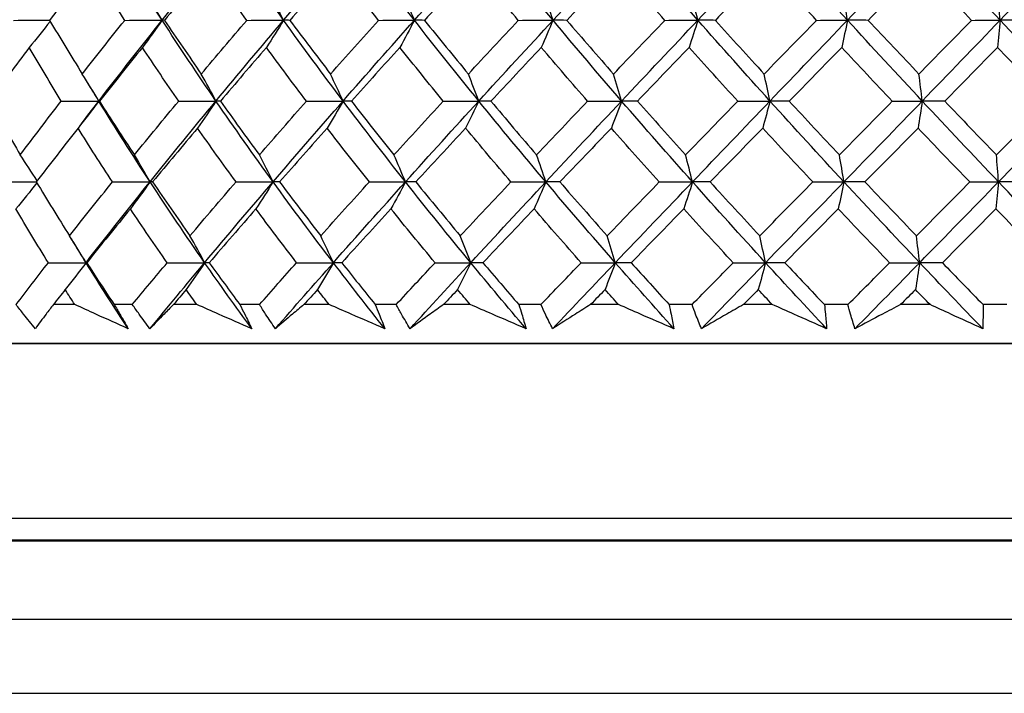
# Model space of a CAD drawing. Units: millimetres. Extents: x 40 to 1445, y 40 to 1010.
# Drawn here: x 1179 to 1188, y 400 to 406 of the extents above; entities that cross this region are included whole.
import ezdxf

# ---------------------------------------------------------------- set-up
doc = ezdxf.new("R2010")
doc.units = ezdxf.units.MM
doc.header["$LTSCALE"] = 5
doc.layers.add('Visible (ISO)', color=7, linetype='Continuous', lineweight=25, true_color=0x00003f)
doc.layers.add('Visible Narrow (ISO)', color=7, linetype='Continuous', lineweight=25, true_color=0x00003f)

msp = doc.modelspace()

# ---------------------------------------------------------------- linework, layer by layer
at = {"layer": 'Visible (ISO)'}
for p, q in [((1179.6218, 403.9657), (1179.6222, 403.9662)), ((1179.7137, 403.8306), (1179.515, 403.8306)), ((1180.2469, 403.8306), (1180.0791, 403.8306)), ((1180.8464, 403.8306), (1180.6287, 403.8306)), ((1181.4267, 403.8306), (1181.2446, 403.8306)), ((1182.0735, 403.8306), (1181.8393, 403.8306)), ((1182.6947, 403.8306), (1182.5003, 403.8306)), ((1183.3818, 403.8306), (1183.1336, 403.8306)), ((1184.037, 403.8306), (1183.8324, 403.8306)), ((1184.7569, 403.8306), (1184.4974, 403.8306)), ((1185.4389, 403.8306), (1185.2264, 403.8306)), ((1186.1836, 403.8306), (1185.9157, 403.8306)), ((1186.885, 403.8306), (1186.6669, 403.8306)), ((1187.6465, 403.8306), (1187.373, 403.8306)), ((1188.3595, 403.8306), (1188.1382, 403.8306)), ((1175.4764, 403.4692), (1203.4764, 403.4691)), ((1203.3238, 403.4691), (1175.6289, 403.4693)), ((1175.6289, 403.4692), (1203.3238, 403.4691)), ((1203.3238, 403.4691), (1175.6289, 403.4692)), ((1214.9745, 400.9071), (1163.9782, 400.9074)), ((1163.2933, 400.2225), (1215.6594, 400.2222))]:
    msp.add_line(p, q, dxfattribs=at)
for points in [[(1180.5237, 406.4705), (1180.3623, 406.7207), (1180.2062, 406.9708), (1180.0555, 407.2209)], [(1180.5237, 406.4705), (1180.7224, 406.7206), (1180.9241, 406.9708), (1181.1284, 407.2209)], [(1181.6509, 406.4705), (1181.4719, 406.7206), (1181.2976, 406.9708), (1181.1284, 407.2209)], [(1181.6509, 406.4705), (1181.8626, 406.7206), (1182.0767, 406.9708), (1182.2928, 407.2209)], [(1182.8639, 406.4705), (1182.6691, 406.7206), (1182.4787, 406.9707), (1182.2928, 407.2209)], [(1182.8639, 406.4705), (1183.0863, 406.7206), (1183.3104, 406.9707), (1183.5358, 407.2209)], [(1184.1493, 406.4705), (1183.9409, 406.7206), (1183.7364, 406.9707), (1183.5358, 407.2209)], [(1184.1493, 406.4705), (1184.38, 406.7206), (1184.6116, 406.9707), (1184.844, 407.2209)], [(1185.4931, 406.4705), (1185.2734, 406.7206), (1185.057, 406.9707), (1184.844, 407.2209)], [(1185.4931, 406.4705), (1185.7294, 406.7206), (1185.9662, 406.9707), (1186.2029, 407.2208)], [(1186.8805, 406.4705), (1186.6519, 406.7206), (1186.426, 406.9707), (1186.2029, 407.2208)], [(1186.8805, 406.4705), (1187.12, 406.7206), (1187.3592, 406.9707), (1187.5977, 407.2208)], [(1188.2964, 406.4705), (1188.0614, 406.7206), (1187.8284, 406.9707), (1187.5977, 407.2208)], [(1188.2964, 406.4705), (1188.5363, 406.7206), (1188.7754, 406.9707), (1189.0131, 407.2208)], [(1179.8619, 406.9664), (1179.7332, 406.8005), (1179.606, 406.6347), (1179.4805, 406.4691)], [(1180.1763, 406.4691), (1180.0693, 406.6347), (1179.9644, 406.8005), (1179.8619, 406.9664)], [(1180.9569, 406.9664), (1180.8186, 406.8005), (1180.6816, 406.6347), (1180.5461, 406.4691)], [(1181.3083, 406.4691), (1181.1891, 406.6347), (1181.0719, 406.8005), (1180.9569, 406.9664)], [(1182.1452, 406.9664), (1181.9989, 406.8005), (1181.8536, 406.6347), (1181.7096, 406.4691)], [(1182.5297, 406.4691), (1182.3997, 406.6347), (1182.2715, 406.8005), (1182.1452, 406.9664)], [(1183.4138, 406.9664), (1183.2611, 406.8005), (1183.1092, 406.6347), (1182.9581, 406.4691)], [(1183.8272, 406.4691), (1183.6878, 406.6347), (1183.55, 406.8005), (1183.4138, 406.9664)], [(1184.7488, 406.9664), (1184.5914, 406.8005), (1184.4345, 406.6347), (1184.2781, 406.4691)], [(1185.1866, 406.4691), (1185.0393, 406.6347), (1184.8934, 406.8004), (1184.7488, 406.9664)], [(1186.1357, 406.9664), (1185.9752, 406.8004), (1185.815, 406.6347), (1185.655, 406.4691)], [(1186.5931, 406.4691), (1186.4395, 406.6347), (1186.287, 406.8004), (1186.1357, 406.9664)], [(1187.5591, 406.9664), (1187.3974, 406.8004), (1187.2356, 406.6347), (1187.0738, 406.4691)], [(1188.0311, 406.4691), (1187.8729, 406.6347), (1187.7156, 406.8004), (1187.5591, 406.9664)], [(1180.5237, 406.4705), (1180.4762, 406.5553), (1180.4278, 406.639), (1180.3787, 406.7215)], [(1181.6509, 406.4705), (1181.6094, 406.5553), (1181.5671, 406.639), (1181.5242, 406.7215)], [(1182.8639, 406.4705), (1182.8288, 406.5553), (1182.7931, 406.639), (1182.7568, 406.7215)], [(1184.1493, 406.4705), (1184.121, 406.5553), (1184.0923, 406.6389), (1184.063, 406.7215)], [(1185.4931, 406.4705), (1185.472, 406.5553), (1185.4505, 406.6389), (1185.4286, 406.7215)], [(1186.8805, 406.4705), (1186.8668, 406.5553), (1186.8527, 406.6389), (1186.8385, 406.7215)], [(1188.2964, 406.4705), (1188.2901, 406.5552), (1188.2838, 406.6389), (1188.2773, 406.7215)], [(1179.1463, 406.4691), (1179.258, 406.4696), (1179.3698, 406.47), (1179.4815, 406.4705)], [(1179.4861, 406.4597), (1179.4217, 406.3778), (1179.3566, 406.297), (1179.2909, 406.2173)], [(1179.4805, 406.4691), (1179.579, 406.3029), (1179.6799, 406.1367), (1179.7832, 405.9708)], [(1179.7832, 405.9708), (1179.9127, 406.1367), (1180.0437, 406.3028), (1180.1763, 406.4691)], [(1179.9368, 405.7202), (1180.1292, 405.9703), (1180.325, 406.2205), (1180.5237, 406.4705)], [(1180.1763, 406.4691), (1180.2921, 406.4696), (1180.4079, 406.4701), (1180.5237, 406.4705)], [(1180.5237, 406.4705), (1180.4635, 406.3849), (1180.4026, 406.3005), (1180.341, 406.2172)], [(1180.5461, 406.4691), (1180.5387, 406.4696), (1180.5312, 406.4701), (1180.5237, 406.4705)], [(1181.0232, 405.7202), (1180.8516, 405.9703), (1180.685, 406.2204), (1180.5237, 406.4705)], [(1180.5461, 406.4691), (1180.6576, 406.3028), (1180.7713, 406.1367), (1180.8871, 405.9708)], [(1180.8871, 405.9708), (1181.0262, 406.1367), (1181.1666, 406.3028), (1181.3083, 406.4691)], [(1181.0232, 405.7202), (1181.2298, 405.9702), (1181.4393, 406.2205), (1181.6509, 406.4705)], [(1181.3083, 406.4691), (1181.4225, 406.4696), (1181.5367, 406.47), (1181.6509, 406.4705)], [(1181.6509, 406.4705), (1181.5983, 406.3849), (1181.5451, 406.3005), (1181.4912, 406.2172)], [(1181.7096, 406.4691), (1181.6901, 406.4696), (1181.6705, 406.47), (1181.6509, 406.4705)], [(1182.2023, 405.7202), (1182.0138, 405.9703), (1181.83, 406.2204), (1181.6509, 406.4705)], [(1181.7096, 406.4691), (1181.8328, 406.3028), (1181.958, 406.1367), (1182.0851, 405.9708)], [(1182.0851, 405.9708), (1182.2323, 406.1367), (1182.3805, 406.3028), (1182.5297, 406.4691)], [(1182.2023, 405.7202), (1182.4209, 405.9703), (1182.6415, 406.2204), (1182.8639, 406.4705)], [(1182.5297, 406.4691), (1182.6411, 406.4696), (1182.7525, 406.47), (1182.8639, 406.4705)], [(1182.8639, 406.4705), (1182.8194, 406.3849), (1182.7745, 406.3005), (1182.729, 406.2172)], [(1182.9581, 406.4691), (1182.9267, 406.4696), (1182.8953, 406.47), (1182.8639, 406.4705)], [(1183.461, 405.7202), (1183.2578, 405.9703), (1183.0587, 406.2204), (1182.8639, 406.4705)], [(1182.9581, 406.4691), (1183.0917, 406.3028), (1183.2271, 406.1367), (1183.3641, 405.9707)], [(1183.3641, 405.9707), (1183.5177, 406.1367), (1183.6721, 406.3028), (1183.8272, 406.4691)], [(1183.461, 405.7202), (1183.6892, 405.9703), (1183.9187, 406.2204), (1184.1493, 406.4705)], [(1183.8272, 406.4691), (1183.9346, 406.4696), (1184.042, 406.47), (1184.1493, 406.4705)], [(1184.1493, 406.4705), (1184.1135, 406.3849), (1184.0773, 406.3005), (1184.0406, 406.2172)], [(1184.2781, 406.4691), (1184.2352, 406.4696), (1184.1923, 406.47), (1184.1493, 406.4705)], [(1184.7857, 405.7202), (1184.5699, 405.9703), (1184.3577, 406.2204), (1184.1493, 406.4705)], [(1184.2781, 406.4691), (1184.4206, 406.3028), (1184.5646, 406.1367), (1184.7101, 405.9707)], [(1184.7101, 405.9707), (1184.8685, 406.1367), (1185.0274, 406.3028), (1185.1866, 406.4691)], [(1184.7857, 405.7202), (1185.0208, 405.9703), (1185.2568, 406.2204), (1185.4931, 406.4705)], [(1185.1866, 406.4691), (1185.2888, 406.4695), (1185.3909, 406.47), (1185.4931, 406.4705)], [(1185.4931, 406.4705), (1185.4663, 406.3849), (1185.4392, 406.3005), (1185.4118, 406.2172)], [(1185.655, 406.4691), (1185.6011, 406.4695), (1185.5471, 406.47), (1185.4931, 406.4705)], [(1186.1617, 405.7201), (1185.9358, 405.9703), (1185.7128, 406.2204), (1185.4931, 406.4705)], [(1185.655, 406.4691), (1185.8049, 406.3028), (1185.956, 406.1367), (1186.1083, 405.9707)], [(1186.1083, 405.9707), (1186.2697, 406.1367), (1186.4314, 406.3028), (1186.5931, 406.4691)], [(1186.1617, 405.7201), (1186.4014, 405.9703), (1186.6411, 406.2204), (1186.8805, 406.4705)], [(1186.5931, 406.4691), (1186.6889, 406.4695), (1186.7847, 406.47), (1186.8805, 406.4705)], [(1186.8805, 406.4705), (1186.8631, 406.3849), (1186.8454, 406.3004), (1186.8276, 406.2172)], [(1187.0738, 406.4691), (1187.0094, 406.4695), (1186.945, 406.47), (1186.8805, 406.4705)], [(1187.574, 405.7201), (1187.3404, 405.9703), (1187.1092, 406.2204), (1186.8805, 406.4705)], [(1187.0738, 406.4691), (1187.2294, 406.3028), (1187.3859, 406.1367), (1187.5434, 405.9707)], [(1187.5434, 405.9707), (1187.7061, 406.1367), (1187.8687, 406.3028), (1188.0311, 406.4691)], [(1187.574, 405.7201), (1187.8155, 405.9702), (1188.0565, 406.2204), (1188.2964, 406.4705)], [(1188.0311, 406.4691), (1188.1195, 406.4695), (1188.208, 406.47), (1188.2964, 406.4705)], [(1188.2964, 406.4705), (1188.2885, 406.3849), (1188.2804, 406.3004), (1188.2723, 406.2172)], [(1188.5189, 406.4691), (1188.4448, 406.4695), (1188.3706, 406.47), (1188.2964, 406.4705)], [(1189.0072, 405.7201), (1188.7685, 405.9703), (1188.5314, 406.2203), (1188.2964, 406.4705)], [(1179.2909, 406.2173), (1179.1665, 406.0511), (1179.0439, 405.885), (1178.9231, 405.7192)], [(1179.588, 405.7192), (1179.4866, 405.8851), (1179.3875, 406.0511), (1179.2909, 406.2173)], [(1180.341, 406.2172), (1180.2063, 406.051), (1180.0732, 405.885), (1179.9415, 405.7192)], [(1180.6772, 405.7191), (1180.5629, 405.885), (1180.4508, 406.0511), (1180.341, 406.2172)], [(1181.4912, 406.2172), (1181.3477, 406.051), (1181.2054, 405.885), (1181.0644, 405.7191)], [(1181.8628, 405.7191), (1181.7369, 405.885), (1181.6131, 406.0511), (1181.4912, 406.2172)], [(1182.729, 406.2172), (1182.5781, 406.051), (1182.4283, 405.885), (1182.2794, 405.7191)], [(1183.1317, 405.7191), (1182.9957, 405.885), (1182.8614, 406.051), (1182.729, 406.2172)], [(1184.0406, 406.2172), (1183.8842, 406.051), (1183.7284, 405.885), (1183.5733, 405.7191)], [(1184.4703, 405.7191), (1184.3255, 405.885), (1184.1823, 406.051), (1184.0406, 406.2172)], [(1185.4118, 406.2172), (1185.2515, 406.051), (1185.0915, 405.885), (1184.9319, 405.7191)], [(1185.8636, 405.7191), (1185.7117, 405.885), (1185.5611, 406.051), (1185.4118, 406.2172)], [(1186.8276, 406.2172), (1186.665, 406.051), (1186.5026, 405.885), (1186.3402, 405.7191)], [(1187.2965, 405.7191), (1187.1392, 405.885), (1186.9829, 406.051), (1186.8276, 406.2172)], [(1188.2723, 406.2172), (1188.1094, 406.051), (1187.9463, 405.885), (1187.7829, 405.7191)], [(1188.7534, 405.7191), (1188.5923, 405.885), (1188.4319, 406.051), (1188.2723, 406.2172)], [(1179.9368, 405.7202), (1179.8864, 405.8048), (1179.8352, 405.8883), (1179.7832, 405.9708)], [(1181.0232, 405.7202), (1180.9786, 405.8048), (1180.9332, 405.8883), (1180.8871, 405.9708)], [(1182.2023, 405.7202), (1182.1639, 405.8048), (1182.1248, 405.8883), (1182.0851, 405.9708)], [(1183.461, 405.7202), (1183.4293, 405.8048), (1183.397, 405.8883), (1183.3641, 405.9707)], [(1184.7857, 405.7202), (1184.7609, 405.8048), (1184.7357, 405.8883), (1184.7101, 405.9707)], [(1186.1617, 405.7201), (1186.1442, 405.8048), (1186.1264, 405.8883), (1186.1083, 405.9707)], [(1187.574, 405.7201), (1187.564, 405.8048), (1187.5538, 405.8883), (1187.5434, 405.9707)], [(1179.9368, 405.7202), (1179.9038, 405.7742), (1179.871, 405.8283), (1179.8385, 405.8823)], [(1178.9231, 405.7192), (1179.0155, 405.5527), (1179.1104, 405.3863), (1179.2078, 405.22)], [(1179.2078, 405.22), (1179.3328, 405.3862), (1179.4596, 405.5526), (1179.588, 405.7192)], [(1179.588, 405.7192), (1179.7043, 405.7195), (1179.8205, 405.7198), (1179.9368, 405.7202)], [(1179.9368, 405.7202), (1179.8731, 405.635), (1179.8086, 405.5509), (1179.7434, 405.4681)], [(1179.7593, 405.4883), (1179.8181, 405.5656), (1179.8773, 405.6429), (1179.9368, 405.7202)], [(1179.9415, 405.7192), (1179.94, 405.7195), (1179.9384, 405.7198), (1179.9368, 405.7202)], [(1180.4116, 404.9699), (1180.248, 405.2199), (1180.0897, 405.4701), (1179.9368, 405.7202)], [(1179.9415, 405.7192), (1180.0475, 405.5526), (1180.1559, 405.3863), (1180.2665, 405.22)], [(1180.2665, 405.22), (1180.402, 405.3862), (1180.5389, 405.5526), (1180.6772, 405.7191)], [(1180.4116, 404.9699), (1180.6125, 405.2199), (1180.8166, 405.4701), (1181.0232, 405.7202)], [(1180.6772, 405.7191), (1180.7925, 405.7195), (1180.9079, 405.7198), (1181.0232, 405.7202)], [(1181.0232, 405.7202), (1180.9668, 405.635), (1180.9096, 405.5509), (1180.8519, 405.468)], [(1181.0644, 405.7191), (1181.0507, 405.7195), (1181.037, 405.7198), (1181.0232, 405.7202)], [(1181.553, 404.9698), (1181.3715, 405.22), (1181.1948, 405.4701), (1181.0232, 405.7202)], [(1181.0644, 405.7191), (1181.1829, 405.5526), (1181.3034, 405.3863), (1181.4261, 405.22)], [(1181.4261, 405.22), (1181.5705, 405.3862), (1181.716, 405.5526), (1181.8628, 405.7191)], [(1181.553, 404.9698), (1181.7671, 405.22), (1181.9837, 405.4701), (1182.2023, 405.7202)], [(1181.8628, 405.7191), (1181.9759, 405.7195), (1182.0891, 405.7198), (1182.2023, 405.7202)], [(1182.2023, 405.7202), (1182.1537, 405.6349), (1182.1045, 405.5509), (1182.0548, 405.468)], [(1182.2794, 405.7191), (1182.2537, 405.7195), (1182.228, 405.7198), (1182.2023, 405.7202)], [(1182.7811, 404.9698), (1182.5837, 405.22), (1182.3907, 405.4701), (1182.2023, 405.7202)], [(1182.2794, 405.7191), (1182.409, 405.5526), (1182.5406, 405.3863), (1182.6739, 405.22)], [(1182.6739, 405.22), (1182.8256, 405.3862), (1182.9783, 405.5526), (1183.1317, 405.7191)], [(1182.7811, 404.9698), (1183.0061, 405.2199), (1183.2329, 405.4701), (1183.461, 405.7202)], [(1183.1317, 405.7191), (1183.2415, 405.7195), (1183.3513, 405.7198), (1183.461, 405.7202)], [(1183.461, 405.7202), (1183.4208, 405.6349), (1183.3802, 405.5509), (1183.3391, 405.468)], [(1183.5733, 405.7191), (1183.5359, 405.7195), (1183.4985, 405.7198), (1183.461, 405.7202)], [(1184.0826, 404.9698), (1183.8715, 405.2199), (1183.6642, 405.47), (1183.461, 405.7202)], [(1183.5733, 405.7191), (1183.7126, 405.5526), (1183.8537, 405.3862), (1183.9963, 405.22)], [(1183.9963, 405.22), (1184.1537, 405.3862), (1184.3117, 405.5526), (1184.4703, 405.7191)], [(1184.0826, 404.9698), (1184.316, 405.2199), (1184.5505, 405.47), (1184.7857, 405.7202)], [(1184.4703, 405.7191), (1184.5754, 405.7195), (1184.6805, 405.7198), (1184.7857, 405.7202)], [(1184.7857, 405.7202), (1184.7543, 405.6349), (1184.7226, 405.5509), (1184.6906, 405.468)], [(1184.9319, 405.7191), (1184.8832, 405.7195), (1184.8344, 405.7198), (1184.7857, 405.7202)], [(1185.4432, 404.9698), (1185.2207, 405.2199), (1185.0014, 405.47), (1184.7857, 405.7202)], [(1184.9319, 405.7191), (1185.0794, 405.5526), (1185.2284, 405.3862), (1185.3787, 405.22)], [(1185.3787, 405.22), (1185.54, 405.3862), (1185.7017, 405.5526), (1185.8636, 405.7191)], [(1185.4432, 404.9698), (1185.6824, 405.2199), (1185.922, 405.47), (1186.1617, 405.7201)], [(1185.8636, 405.7191), (1185.963, 405.7194), (1186.0623, 405.7198), (1186.1617, 405.7201)], [(1186.1617, 405.7201), (1186.1395, 405.6349), (1186.1171, 405.5509), (1186.0945, 405.468)], [(1186.3402, 405.7191), (1186.2807, 405.7194), (1186.2212, 405.7198), (1186.1617, 405.7201)], [(1186.848, 404.9698), (1186.6165, 405.2199), (1186.3876, 405.47), (1186.1617, 405.7201)], [(1186.3402, 405.7191), (1186.4943, 405.5526), (1186.6496, 405.3862), (1186.806, 405.22)], [(1186.806, 405.22), (1186.9695, 405.3862), (1187.133, 405.5526), (1187.2965, 405.7191)], [(1186.848, 404.9698), (1187.0904, 405.2199), (1187.3326, 405.4701), (1187.574, 405.7201)], [(1187.2965, 405.7191), (1187.389, 405.7194), (1187.4815, 405.7198), (1187.574, 405.7201)], [(1187.574, 405.7201), (1187.5613, 405.6349), (1187.5485, 405.5509), (1187.5355, 405.468)], [(1187.7829, 405.7191), (1187.7133, 405.7194), (1187.6437, 405.7198), (1187.574, 405.7201)], [(1188.2816, 404.9698), (1188.0436, 405.2199), (1187.8077, 405.47), (1187.574, 405.7201)], [(1187.7829, 405.7191), (1187.9419, 405.5526), (1188.1018, 405.3862), (1188.2625, 405.2199)], [(1188.2625, 405.2199), (1188.4264, 405.3862), (1188.5901, 405.5526), (1188.7534, 405.7191)], [(1188.2816, 404.9698), (1188.5245, 405.2199), (1188.7666, 405.4701), (1189.0072, 405.7201)], [(1179.7434, 405.4681), (1179.6128, 405.3016), (1179.4839, 405.1353), (1179.3566, 404.9692)], [(1180.0632, 404.9692), (1179.9542, 405.1354), (1179.8476, 405.3017), (1179.7434, 405.4681)], [(1180.8519, 405.468), (1180.7116, 405.3016), (1180.5727, 405.1353), (1180.4352, 404.9692)], [(1181.2091, 404.9692), (1181.0879, 405.1354), (1180.9688, 405.3016), (1180.8519, 405.468)], [(1182.0548, 405.468), (1181.9064, 405.3016), (1181.759, 405.1353), (1181.6128, 404.9692)], [(1182.4457, 404.9691), (1182.3134, 405.1354), (1182.1831, 405.3016), (1182.0548, 405.468)], [(1183.3391, 405.468), (1183.1841, 405.3016), (1183.0299, 405.1353), (1182.8767, 404.9691)], [(1183.7592, 404.9691), (1183.6175, 405.1353), (1183.4774, 405.3016), (1183.3391, 405.468)], [(1184.6906, 405.468), (1184.5308, 405.3016), (1184.3715, 405.1353), (1184.2128, 404.9691)], [(1185.1354, 404.9691), (1184.9857, 405.1353), (1184.8374, 405.3016), (1184.6906, 405.468)], [(1186.0945, 405.468), (1185.9316, 405.3016), (1185.7689, 405.1353), (1185.6066, 404.9691)], [(1186.5591, 404.9691), (1186.4031, 405.1353), (1186.2482, 405.3016), (1186.0945, 405.468)], [(1187.5355, 405.468), (1187.3713, 405.3016), (1187.207, 405.1353), (1187.0427, 404.9691)], [(1188.0148, 404.9691), (1187.8542, 405.1353), (1187.6944, 405.3016), (1187.5355, 405.468)], [(1179.364, 404.9788), (1179.3127, 405.0602), (1179.2607, 405.1406), (1179.2078, 405.22)], [(1180.4116, 404.9699), (1180.3641, 405.0543), (1180.3157, 405.1377), (1180.2665, 405.22)], [(1181.553, 404.9698), (1181.5114, 405.0543), (1181.4691, 405.1377), (1181.4261, 405.22)], [(1182.7811, 404.9698), (1182.746, 405.0543), (1182.7103, 405.1377), (1182.6739, 405.22)], [(1184.0826, 404.9698), (1184.0543, 405.0543), (1184.0256, 405.1377), (1183.9963, 405.22)], [(1185.4432, 404.9698), (1185.4221, 405.0543), (1185.4006, 405.1377), (1185.3787, 405.22)], [(1186.848, 404.9698), (1186.8342, 405.0543), (1186.8202, 405.1376), (1186.806, 405.22)], [(1188.2816, 404.9698), (1188.2754, 405.0543), (1188.269, 405.1376), (1188.2625, 405.2199)], [(1179.0204, 404.9692), (1179.1326, 404.9694), (1179.2449, 404.9696), (1179.3571, 404.9698)], [(1179.362, 404.9602), (1179.2974, 404.8787), (1179.2321, 404.7982), (1179.1661, 404.7189)], [(1179.3566, 404.9692), (1179.4568, 404.8025), (1179.5594, 404.6358), (1179.6644, 404.4692)], [(1179.6644, 404.4692), (1179.7958, 404.6357), (1179.9287, 404.8024), (1180.0632, 404.9692)], [(1179.8181, 404.2195), (1180.0127, 404.4696), (1180.2107, 404.7198), (1180.4116, 404.9699)], [(1180.0632, 404.9692), (1180.1793, 404.9694), (1180.2955, 404.9696), (1180.4116, 404.9699)], [(1180.4116, 404.9699), (1180.3515, 404.885), (1180.2906, 404.8014), (1180.2291, 404.7188)], [(1180.4352, 404.9692), (1180.4273, 404.9694), (1180.4195, 404.9696), (1180.4116, 404.9699)], [(1180.9181, 404.2195), (1180.7441, 404.4696), (1180.5752, 404.7198), (1180.4116, 404.9699)], [(1180.4352, 404.9692), (1180.5485, 404.8024), (1180.6641, 404.6358), (1180.7819, 404.4692)], [(1180.7819, 404.4692), (1180.9229, 404.6357), (1181.0654, 404.8024), (1181.2091, 404.9692)], [(1180.9181, 404.2195), (1181.1271, 404.4696), (1181.3388, 404.7197), (1181.553, 404.9698)], [(1181.2091, 404.9692), (1181.3237, 404.9694), (1181.4384, 404.9696), (1181.553, 404.9698)], [(1181.553, 404.9698), (1181.5004, 404.885), (1181.4472, 404.8013), (1181.3934, 404.7188)], [(1181.6128, 404.9692), (1181.5929, 404.9694), (1181.5729, 404.9696), (1181.553, 404.9698)], [(1182.1118, 404.2195), (1181.9208, 404.4696), (1181.7345, 404.7197), (1181.553, 404.9698)], [(1181.6128, 404.9692), (1181.738, 404.8024), (1181.8653, 404.6358), (1181.9946, 404.4692)], [(1181.9946, 404.4692), (1182.1439, 404.6357), (1182.2943, 404.8024), (1182.4457, 404.9691)], [(1182.1118, 404.2195), (1182.3329, 404.4696), (1182.5561, 404.7197), (1182.7811, 404.9698)], [(1182.4457, 404.9691), (1182.5575, 404.9694), (1182.6693, 404.9696), (1182.7811, 404.9698)], [(1182.7811, 404.9698), (1182.7367, 404.885), (1182.6918, 404.8013), (1182.6463, 404.7188)], [(1182.8767, 404.9691), (1182.8448, 404.9694), (1182.813, 404.9696), (1182.7811, 404.9698)], [(1183.3862, 404.2195), (1183.1803, 404.4696), (1182.9785, 404.7197), (1182.7811, 404.9698)], [(1182.8767, 404.9691), (1183.0123, 404.8024), (1183.1499, 404.6358), (1183.2893, 404.4692)], [(1183.2893, 404.4692), (1183.4451, 404.6357), (1183.6018, 404.8023), (1183.7592, 404.9691)], [(1183.3862, 404.2195), (1183.617, 404.4696), (1183.8493, 404.7197), (1184.0826, 404.9698)], [(1183.7592, 404.9691), (1183.867, 404.9694), (1183.9748, 404.9696), (1184.0826, 404.9698)], [(1184.0826, 404.9698), (1184.0468, 404.885), (1184.0106, 404.8013), (1183.974, 404.7188)], [(1184.2128, 404.9691), (1184.1694, 404.9694), (1184.126, 404.9696), (1184.0826, 404.9698)], [(1184.7273, 404.2195), (1184.5087, 404.4696), (1184.2938, 404.7197), (1184.0826, 404.9698)], [(1184.2128, 404.9691), (1184.3575, 404.8024), (1184.5038, 404.6358), (1184.6517, 404.4692)], [(1184.6517, 404.4692), (1184.8125, 404.6357), (1184.9737, 404.8023), (1185.1354, 404.9691)], [(1184.7273, 404.2195), (1184.9653, 404.4696), (1185.2041, 404.7197), (1185.4432, 404.9698)], [(1185.1354, 404.9691), (1185.238, 404.9694), (1185.3406, 404.9696), (1185.4432, 404.9698)], [(1185.4432, 404.9698), (1185.4165, 404.885), (1185.3894, 404.8013), (1185.362, 404.7188)], [(1185.6066, 404.9691), (1185.5521, 404.9694), (1185.4977, 404.9696), (1185.4432, 404.9698)], [(1186.1204, 404.2195), (1185.8916, 404.4696), (1185.6658, 404.7197), (1185.4432, 404.9698)], [(1185.6066, 404.9691), (1185.7587, 404.8024), (1185.9122, 404.6358), (1186.067, 404.4692)], [(1186.067, 404.4692), (1186.2309, 404.6357), (1186.395, 404.8023), (1186.5591, 404.9691)], [(1186.1204, 404.2195), (1186.363, 404.4696), (1186.6057, 404.7197), (1186.848, 404.9698)], [(1186.5591, 404.9691), (1186.6554, 404.9693), (1186.7517, 404.9696), (1186.848, 404.9698)], [(1186.848, 404.9698), (1186.8306, 404.885), (1186.8129, 404.8013), (1186.7951, 404.7188)], [(1187.0427, 404.9691), (1186.9778, 404.9693), (1186.9129, 404.9696), (1186.848, 404.9698)], [(1187.5504, 404.2195), (1187.3138, 404.4696), (1187.0796, 404.7197), (1186.848, 404.9698)], [(1187.0427, 404.9691), (1187.2007, 404.8024), (1187.3597, 404.6358), (1187.5197, 404.4692)], [(1187.5197, 404.4692), (1187.6849, 404.6357), (1187.85, 404.8023), (1188.0148, 404.9691)], [(1187.5504, 404.2195), (1187.7948, 404.4696), (1188.0388, 404.7197), (1188.2816, 404.9698)], [(1188.0148, 404.9691), (1188.1038, 404.9693), (1188.1927, 404.9696), (1188.2816, 404.9698)], [(1188.2816, 404.9698), (1188.2737, 404.885), (1188.2657, 404.8013), (1188.2576, 404.7188)], [(1188.5056, 404.9691), (1188.4309, 404.9693), (1188.3563, 404.9696), (1188.2816, 404.9698)], [(1189.0014, 404.2195), (1188.7597, 404.4696), (1188.5196, 404.7197), (1188.2816, 404.9698)], [(1179.4683, 404.2192), (1179.3651, 404.3857), (1179.2643, 404.5522), (1179.1661, 404.7189)], [(1180.2291, 404.7188), (1180.0925, 404.5521), (1179.9574, 404.3856), (1179.824, 404.2192)], [(1180.5709, 404.2192), (1180.4547, 404.3857), (1180.3407, 404.5522), (1180.2291, 404.7188)], [(1181.3934, 404.7188), (1181.2478, 404.5521), (1181.1035, 404.3856), (1180.9604, 404.2192)], [(1181.771, 404.2192), (1181.6431, 404.3857), (1181.5172, 404.5522), (1181.3934, 404.7188)], [(1182.6463, 404.7188), (1182.4933, 404.5521), (1182.3412, 404.3856), (1182.1902, 404.2192)], [(1183.0556, 404.2192), (1182.9173, 404.3857), (1182.7808, 404.5522), (1182.6463, 404.7188)], [(1183.974, 404.7188), (1183.8153, 404.5521), (1183.6572, 404.3856), (1183.4998, 404.2192)], [(1184.4105, 404.2192), (1184.2634, 404.3857), (1184.1179, 404.5522), (1183.974, 404.7188)], [(1185.362, 404.7188), (1185.1993, 404.5521), (1185.0369, 404.3856), (1184.8749, 404.2191)], [(1185.821, 404.2191), (1185.6666, 404.3856), (1185.5136, 404.5522), (1185.362, 404.7188)], [(1186.7951, 404.7188), (1186.6301, 404.5521), (1186.4652, 404.3855), (1186.3004, 404.2191)], [(1187.2714, 404.2191), (1187.1116, 404.3856), (1186.9528, 404.5522), (1186.7951, 404.7188)], [(1188.2576, 404.7188), (1188.0922, 404.5521), (1187.9265, 404.3855), (1187.7607, 404.2191)], [(1188.7461, 404.2191), (1188.5824, 404.3856), (1188.4196, 404.5522), (1188.2576, 404.7188)], [(1179.8181, 404.2195), (1179.7677, 404.3038), (1179.7165, 404.3871), (1179.6644, 404.4692)], [(1179.8181, 404.2195), (1179.7724, 404.2932), (1179.7272, 404.3669), (1179.6825, 404.4406)], [(1180.9181, 404.2195), (1180.8734, 404.3038), (1180.828, 404.3871), (1180.7819, 404.4692)], [(1182.1118, 404.2195), (1182.0733, 404.3038), (1182.0343, 404.3871), (1181.9946, 404.4692)], [(1183.3862, 404.2195), (1183.3544, 404.3038), (1183.3221, 404.3871), (1183.2893, 404.4692)], [(1184.7273, 404.2195), (1184.7025, 404.3038), (1184.6773, 404.387), (1184.6517, 404.4692)], [(1186.1204, 404.2195), (1186.1029, 404.3038), (1186.0851, 404.387), (1186.067, 404.4692)], [(1187.5504, 404.2195), (1187.5403, 404.3038), (1187.5301, 404.387), (1187.5197, 404.4692)], [(1179.1683, 403.8306), (1179.2672, 403.9601), (1179.3673, 404.0896), (1179.4683, 404.2192)], [(1179.4683, 404.2192), (1179.5849, 404.2193), (1179.7015, 404.2194), (1179.8181, 404.2195)], [(1179.8181, 404.2195), (1179.7544, 404.1351), (1179.69, 404.0518), (1179.6249, 403.9696)], [(1179.824, 404.2192), (1179.822, 404.2193), (1179.8201, 404.2194), (1179.8181, 404.2195)], [(1180.2092, 403.6063), (1180.0752, 403.8107), (1179.9448, 404.0151), (1179.8181, 404.2195)], [(1179.824, 404.2192), (1179.9076, 404.0896), (1179.9926, 403.9601), (1180.0791, 403.8306)], [(1180.2469, 403.8306), (1180.354, 403.96), (1180.462, 404.0896), (1180.5709, 404.2192)], [(1180.4112, 403.6063), (1180.5782, 403.8107), (1180.7472, 404.0151), (1180.9181, 404.2195)], [(1180.5709, 404.2192), (1180.6866, 404.2193), (1180.8023, 404.2194), (1180.9181, 404.2195)], [(1180.9181, 404.2195), (1180.8616, 404.1351), (1180.8046, 404.0518), (1180.7469, 403.9696)], [(1180.9604, 404.2192), (1180.9463, 404.2193), (1180.9322, 404.2194), (1180.9181, 404.2195)], [(1181.3547, 403.6063), (1181.2058, 403.8107), (1181.0603, 404.0151), (1180.9181, 404.2195)], [(1180.9604, 404.2192), (1181.0538, 404.0896), (1181.1486, 403.9601), (1181.2446, 403.8306)], [(1181.4267, 403.8306), (1181.5408, 403.96), (1181.6556, 404.0896), (1181.771, 404.2192)], [(1181.574, 403.6063), (1181.7517, 403.8107), (1181.931, 404.0151), (1182.1118, 404.2195)], [(1181.771, 404.2192), (1181.8846, 404.2193), (1181.9982, 404.2194), (1182.1118, 404.2195)], [(1182.1118, 404.2195), (1182.0632, 404.1351), (1182.0141, 404.0518), (1181.9644, 403.9696)], [(1182.1902, 404.2192), (1182.1641, 404.2193), (1182.1379, 404.2194), (1182.1118, 404.2195)], [(1182.5892, 403.6062), (1182.427, 403.8107), (1182.2679, 404.0151), (1182.1118, 404.2195)], [(1182.1902, 404.2192), (1182.2924, 404.0896), (1182.3957, 403.9601), (1182.5003, 403.8306)], [(1182.6947, 403.8306), (1182.8145, 403.96), (1182.9348, 404.0895), (1183.0556, 404.2192)], [(1182.8233, 403.6062), (1183.0098, 403.8107), (1183.1975, 404.0151), (1183.3862, 404.2195)], [(1183.0556, 404.2192), (1183.1658, 404.2193), (1183.276, 404.2194), (1183.3862, 404.2195)], [(1183.3862, 404.2195), (1183.346, 404.135), (1183.3054, 404.0518), (1183.2643, 403.9696)], [(1183.4998, 404.2192), (1183.4619, 404.2193), (1183.4241, 404.2194), (1183.3862, 404.2195)], [(1183.8991, 403.6062), (1183.7255, 403.8107), (1183.5544, 404.0151), (1183.3862, 404.2195)], [(1183.4998, 404.2192), (1183.6096, 404.0896), (1183.7205, 403.9601), (1183.8324, 403.8306)], [(1184.037, 403.8306), (1184.1612, 403.96), (1184.2857, 404.0895), (1184.4105, 404.2192)], [(1184.1455, 403.6062), (1184.3388, 403.8107), (1184.5328, 404.0151), (1184.7273, 404.2195)], [(1184.4105, 404.2192), (1184.5161, 404.2193), (1184.6217, 404.2194), (1184.7273, 404.2195)], [(1184.7273, 404.2195), (1184.696, 404.135), (1184.6643, 404.0517), (1184.6323, 403.9696)], [(1184.8749, 404.2191), (1184.8257, 404.2193), (1184.7765, 404.2194), (1184.7273, 404.2195)], [(1185.2702, 403.6062), (1185.0869, 403.8106), (1184.9059, 404.0151), (1184.7273, 404.2195)], [(1184.8749, 404.2191), (1184.9912, 404.0896), (1185.1083, 403.9601), (1185.2264, 403.8306)], [(1185.4389, 403.8306), (1185.5661, 403.96), (1185.6934, 404.0895), (1185.821, 404.2191)], [(1185.5261, 403.6062), (1185.724, 403.8106), (1185.9222, 404.0151), (1186.1204, 404.2195)], [(1185.821, 404.2191), (1185.9208, 404.2193), (1186.0206, 404.2194), (1186.1204, 404.2195)], [(1186.1204, 404.2195), (1186.0983, 404.135), (1186.0759, 404.0517), (1186.0533, 403.9696)], [(1186.3004, 404.2191), (1186.2404, 404.2193), (1186.1804, 404.2194), (1186.1204, 404.2195)], [(1186.6873, 403.6062), (1186.4965, 403.8106), (1186.3075, 404.0151), (1186.1204, 404.2195)], [(1186.3004, 404.2191), (1186.4218, 404.0896), (1186.544, 403.9601), (1186.6669, 403.8306)], [(1186.885, 403.8306), (1187.0138, 403.96), (1187.1426, 404.0895), (1187.2714, 404.2191)], [(1186.9499, 403.6062), (1187.1504, 403.8106), (1187.3506, 404.015), (1187.5504, 404.2195)], [(1187.2714, 404.2191), (1187.3644, 404.2192), (1187.4574, 404.2194), (1187.5504, 404.2195)], [(1187.5504, 404.2195), (1187.5377, 404.135), (1187.5248, 404.0517), (1187.5118, 403.9696)], [(1187.7607, 404.2191), (1187.6906, 404.2192), (1187.6205, 404.2194), (1187.5504, 404.2195)], [(1188.135, 403.6062), (1187.9387, 403.8106), (1187.7437, 404.0151), (1187.5504, 404.2195)], [(1187.7607, 404.2191), (1187.886, 404.0896), (1188.0118, 403.9601), (1188.1382, 403.8306)], [(1179.6249, 403.9696), (1179.5881, 403.9233), (1179.5515, 403.8769), (1179.515, 403.8306)], [(1179.7137, 403.8306), (1179.6839, 403.877), (1179.6543, 403.9233), (1179.6249, 403.9696)], [(1180.7469, 403.9696), (1180.7074, 403.9233), (1180.668, 403.8769), (1180.6287, 403.8306)], [(1180.8464, 403.8306), (1180.813, 403.8769), (1180.7798, 403.9233), (1180.7469, 403.9696)], [(1181.9644, 403.9696), (1181.9226, 403.9233), (1181.8809, 403.8769), (1181.8393, 403.8306)], [(1182.0735, 403.8306), (1182.037, 403.8769), (1182.0006, 403.9233), (1181.9644, 403.9696)], [(1183.2643, 403.9696), (1183.2207, 403.9233), (1183.1771, 403.8769), (1183.1336, 403.8306)], [(1183.3818, 403.8306), (1183.3425, 403.8769), (1183.3034, 403.9233), (1183.2643, 403.9696)], [(1184.6323, 403.9696), (1184.5873, 403.9232), (1184.5423, 403.8769), (1184.4974, 403.8306)], [(1184.7569, 403.8306), (1184.7152, 403.8769), (1184.6737, 403.9233), (1184.6323, 403.9696)], [(1186.0533, 403.9696), (1186.0074, 403.9232), (1185.9615, 403.8769), (1185.9157, 403.8306)], [(1186.1836, 403.8306), (1186.1401, 403.8769), (1186.0966, 403.9232), (1186.0533, 403.9696)], [(1187.5118, 403.9696), (1187.4656, 403.9232), (1187.4193, 403.8769), (1187.373, 403.8306)], [(1187.6465, 403.8306), (1187.6015, 403.8769), (1187.5566, 403.9232), (1187.5118, 403.9696)]]:
    msp.add_open_spline(points, degree=3, dxfattribs=at)
for points, knots in [([(1179.3478, 403.6063), (1179.311, 403.6513), (1179.2746, 403.6964), (1179.215, 403.7712), (1179.1915, 403.8009), (1179.1683, 403.8306)], [0, 0, 0, 0, 0.01918809, 0.01918809, 0.03182439, 0.03182439, 0.03182439, 0.03182439]), ([(1179.515, 403.8306), (1179.4921, 403.801), (1179.4695, 403.7714), (1179.4133, 403.6966), (1179.3801, 403.6514), (1179.3478, 403.6063)], [0.01195489, 0.01195489, 0.01195489, 0.01195489, 0.03422686, 0.03422686, 0.06835486, 0.06835486, 0.06835486, 0.06835486]), ([(1180.2092, 403.6063), (1180.1091, 403.6512), (1180.0092, 403.6963), (1179.8443, 403.7711), (1179.7789, 403.8008), (1179.7137, 403.8306)], [0, 0, 0, 0, 0.03402522, 0.03402522, 0.05639994, 0.05639994, 0.05639994, 0.05639994]), ([(1180.0791, 403.8306), (1180.0969, 403.801), (1180.1144, 403.7714), (1180.1581, 403.6966), (1180.1839, 403.6514), (1180.2092, 403.6063)], [0.00677739, 0.00677739, 0.00677739, 0.00677739, 0.01935521, 0.01935521, 0.03860182, 0.03860182, 0.03860182, 0.03860182]), ([(1180.4112, 403.6063), (1180.3773, 403.6513), (1180.344, 403.6963), (1180.2895, 403.7712), (1180.2681, 403.8009), (1180.2469, 403.8306)], [0, 0, 0, 0, 0.01918809, 0.01918809, 0.03182439, 0.03182439, 0.03182439, 0.03182439]), ([(1180.6287, 403.8306), (1180.5992, 403.801), (1180.57, 403.7714), (1180.4971, 403.6965), (1180.4537, 403.6514), (1180.4112, 403.6063)], [0.01195489, 0.01195489, 0.01195489, 0.01195489, 0.03422686, 0.03422686, 0.06835486, 0.06835486, 0.06835486, 0.06835486]), ([(1181.3547, 403.6063), (1181.2521, 403.6512), (1181.1498, 403.6963), (1180.9804, 403.7711), (1180.9134, 403.8008), (1180.8464, 403.8306)], [0, 0, 0, 0, 0.03402522, 0.03402522, 0.05639994, 0.05639994, 0.05639994, 0.05639994]), ([(1181.2446, 403.8306), (1181.2598, 403.801), (1181.2747, 403.7714), (1181.3117, 403.6966), (1181.3335, 403.6514), (1181.3547, 403.6063)], [0.00677739, 0.00677739, 0.00677739, 0.00677739, 0.01935521, 0.01935521, 0.03860182, 0.03860182, 0.03860182, 0.03860182]), ([(1181.574, 403.6063), (1181.5434, 403.6513), (1181.5135, 403.6963), (1181.4647, 403.7711), (1181.4456, 403.8009), (1181.4267, 403.8306)], [0, 0, 0, 0, 0.01918809, 0.01918809, 0.03182439, 0.03182439, 0.03182439, 0.03182439]), ([(1181.8393, 403.8306), (1181.8035, 403.801), (1181.7681, 403.7714), (1181.6792, 403.6965), (1181.6262, 403.6513), (1181.574, 403.6063)], [0.01195489, 0.01195489, 0.01195489, 0.01195489, 0.03422686, 0.03422686, 0.06835486, 0.06835486, 0.06835486, 0.06835486]), ([(1182.5892, 403.6062), (1182.4853, 403.6512), (1182.3815, 403.6963), (1182.2097, 403.7711), (1182.1416, 403.8008), (1182.0735, 403.8306)], [0, 0, 0, 0, 0.03402522, 0.03402522, 0.05639994, 0.05639994, 0.05639994, 0.05639994]), ([(1182.5003, 403.8306), (1182.5127, 403.801), (1182.5248, 403.7714), (1182.5548, 403.6966), (1182.5723, 403.6514), (1182.5892, 403.6062)], [0.00677739, 0.00677739, 0.00677739, 0.00677739, 0.01935521, 0.01935521, 0.03860182, 0.03860182, 0.03860182, 0.03860182]), ([(1182.8233, 403.6062), (1182.7964, 403.6513), (1182.7702, 403.6963), (1182.7277, 403.7711), (1182.7111, 403.8009), (1182.6947, 403.8306)], [0, 0, 0, 0, 0.01918809, 0.01918809, 0.03182439, 0.03182439, 0.03182439, 0.03182439]), ([(1183.1336, 403.8306), (1183.092, 403.801), (1183.0507, 403.7714), (1182.9468, 403.6965), (1182.8847, 403.6513), (1182.8233, 403.6062)], [0.01195489, 0.01195489, 0.01195489, 0.01195489, 0.03422686, 0.03422686, 0.06835486, 0.06835486, 0.06835486, 0.06835486]), ([(1183.8991, 403.6062), (1183.7951, 403.6512), (1183.691, 403.6962), (1183.5186, 403.7711), (1183.4502, 403.8008), (1183.3818, 403.8306)], [0, 0, 0, 0, 0.03402522, 0.03402522, 0.05639994, 0.05639994, 0.05639994, 0.05639994]), ([(1183.8324, 403.8306), (1183.8419, 403.801), (1183.8512, 403.7714), (1183.8738, 403.6966), (1183.8868, 403.6514), (1183.8991, 403.6062)], [0.00677739, 0.00677739, 0.00677739, 0.00677739, 0.01935521, 0.01935521, 0.03860182, 0.03860182, 0.03860182, 0.03860182]), ([(1184.1455, 403.6062), (1184.1226, 403.6513), (1184.1004, 403.6963), (1184.0646, 403.7711), (1184.0507, 403.8009), (1184.037, 403.8306)], [0, 0, 0, 0, 0.01918809, 0.01918809, 0.03182439, 0.03182439, 0.03182439, 0.03182439]), ([(1184.4974, 403.8306), (1184.4503, 403.8009), (1184.4036, 403.7714), (1184.2859, 403.6965), (1184.2154, 403.6513), (1184.1455, 403.6062)], [0.01195489, 0.01195489, 0.01195489, 0.01195489, 0.03422686, 0.03422686, 0.06835486, 0.06835486, 0.06835486, 0.06835486]), ([(1185.2702, 403.6062), (1185.1671, 403.6512), (1185.0639, 403.6962), (1184.8927, 403.7711), (1184.8248, 403.8008), (1184.7569, 403.8306)], [0, 0, 0, 0, 0.03402522, 0.03402522, 0.05639994, 0.05639994, 0.05639994, 0.05639994]), ([(1185.2264, 403.8306), (1185.2329, 403.801), (1185.2391, 403.7714), (1185.2541, 403.6966), (1185.2625, 403.6514), (1185.2702, 403.6062)], [0.00677739, 0.00677739, 0.00677739, 0.00677739, 0.01935521, 0.01935521, 0.03860182, 0.03860182, 0.03860182, 0.03860182]), ([(1185.5261, 403.6062), (1185.5074, 403.6512), (1185.4895, 403.6963), (1185.4608, 403.7711), (1185.4497, 403.8008), (1185.4389, 403.8306)], [0, 0, 0, 0, 0.01918809, 0.01918809, 0.03182439, 0.03182439, 0.03182439, 0.03182439]), ([(1185.9157, 403.8306), (1185.8638, 403.8009), (1185.8121, 403.7713), (1185.6819, 403.6965), (1185.6037, 403.6513), (1185.5261, 403.6062)], [0.01195489, 0.01195489, 0.01195489, 0.01195489, 0.03422686, 0.03422686, 0.06835486, 0.06835486, 0.06835486, 0.06835486]), ([(1186.6873, 403.6062), (1186.5863, 403.6512), (1186.4851, 403.6962), (1186.3171, 403.7711), (1186.2504, 403.8008), (1186.1836, 403.8306)], [0, 0, 0, 0, 0.03402522, 0.03402522, 0.05639994, 0.05639994, 0.05639994, 0.05639994]), ([(1186.6669, 403.8306), (1186.6703, 403.801), (1186.6735, 403.7714), (1186.6807, 403.6966), (1186.6844, 403.6514), (1186.6873, 403.6062)], [0.00677739, 0.00677739, 0.00677739, 0.00677739, 0.01935521, 0.01935521, 0.03860182, 0.03860182, 0.03860182, 0.03860182]), ([(1186.9499, 403.6062), (1186.9357, 403.6512), (1186.9222, 403.6963), (1186.901, 403.7711), (1186.8929, 403.8008), (1186.885, 403.8306)], [0, 0, 0, 0, 0.01918809, 0.01918809, 0.03182439, 0.03182439, 0.03182439, 0.03182439]), ([(1187.373, 403.8306), (1187.3168, 403.8009), (1187.2608, 403.7713), (1187.1195, 403.6965), (1187.0345, 403.6513), (1186.9499, 403.6062)], [0.01195489, 0.01195489, 0.01195489, 0.01195489, 0.03422686, 0.03422686, 0.06835486, 0.06835486, 0.06835486, 0.06835486]), ([(1188.135, 403.6062), (1188.0372, 403.6512), (1187.9391, 403.6962), (1187.7761, 403.7711), (1187.7113, 403.8008), (1187.6465, 403.8306)], [0, 0, 0, 0, 0.03402522, 0.03402522, 0.05639994, 0.05639994, 0.05639994, 0.05639994]), ([(1188.1382, 403.8306), (1188.1385, 403.801), (1188.1386, 403.7714), (1188.1379, 403.6966), (1188.1368, 403.6514), (1188.135, 403.6062)], [0.00677739, 0.00677739, 0.00677739, 0.00677739, 0.01935521, 0.01935521, 0.03860182, 0.03860182, 0.03860182, 0.03860182]), ([(1166.6515, 401.6457), (1166.6515, 401.6457), (1166.6515, 401.6457), (1166.6516, 401.6457), (1166.6518, 401.6457), (1166.653, 401.6457), (1166.6547, 401.6457), (1166.6654, 401.6457), (1166.6812, 401.6457), (1166.7764, 401.6457), (1166.9194, 401.6457), (1167.6343, 401.6457), (1168.5423, 401.6457), (1171.0117, 401.6457), (1172.5938, 401.6456), (1176.2359, 401.6456), (1178.3415, 401.6456), (1182.8062, 401.6456), (1185.2207, 401.6456), (1190.0536, 401.6455), (1192.532, 401.6455), (1197.2423, 401.6455), (1199.5329, 401.6455), (1203.6426, 401.6454), (1205.5129, 401.6454), (1208.6047, 401.6454), (1209.8647, 401.6454), (1211.6246, 401.6454), (1212.1464, 401.6454), (1212.2812, 401.6454), (1212.2888, 401.6454), (1212.2963, 401.6454), (1212.2982, 401.6454), (1212.3001, 401.6454), (1212.3005, 401.6454), (1212.301, 401.6454), (1212.3011, 401.6454), (1212.3012, 401.6454), (1212.3012, 401.6454), (1212.3012, 401.6454)], [0.036084, 0.036084, 0.036084, 0.036084, 0.037161, 0.037161, 0.048712, 0.048712, 0.083366, 0.083366, 0.187352, 0.187352, 0.49996, 0.49996, 1.237763, 1.237763, 1.964673, 1.964673, 2.691974, 2.691974, 3.419262, 3.419262, 4.146549, 4.146549, 4.873837, 4.873837, 5.601124, 5.601124, 6.328412, 6.328412, 7.055699, 7.055699, 7.114546, 7.114546, 7.143922, 7.143922, 7.158579, 7.158579, 7.165891, 7.165891, 7.167952, 7.167952, 7.167952, 7.167952])]:
    msp.add_open_spline(points, degree=3, knots=knots, dxfattribs=at)
at = {"layer": 'Visible Narrow (ISO)'}
for p, q in [((1211.5747, 401.8461), (1167.378, 401.8464)), ((1166.6005, 401.6391), (1212.3522, 401.6388))]:
    msp.add_line(p, q, dxfattribs=at)

doc.saveas('drawing.dxf')
